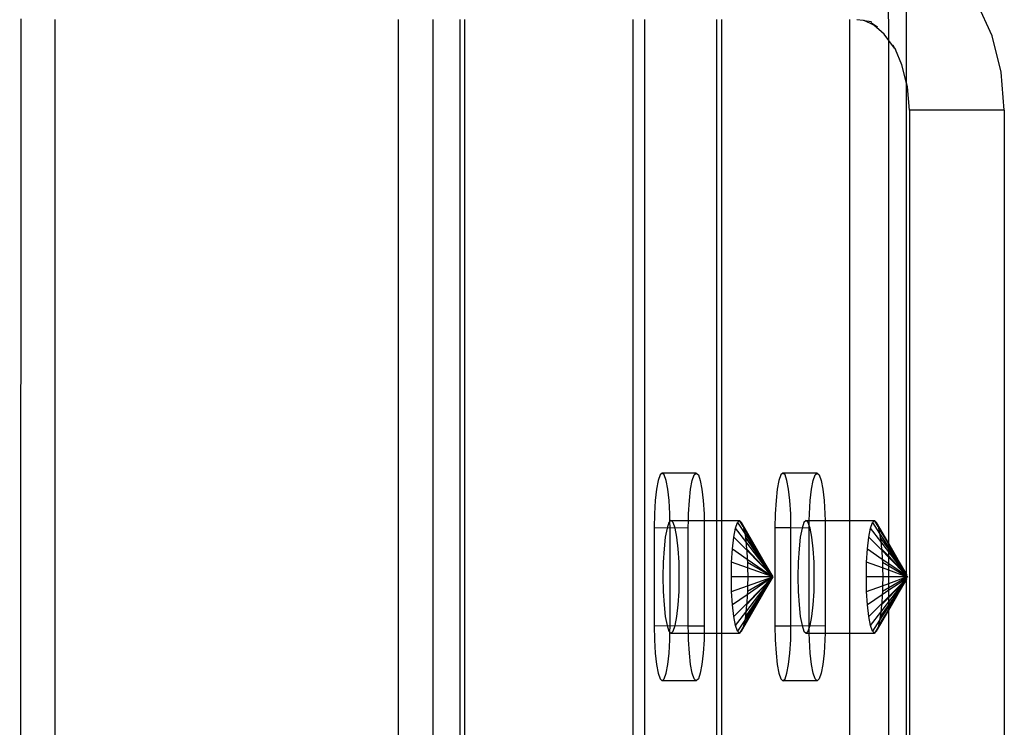
# Model space of a CAD drawing. Extents: x -63 to 63, y -75 to 65.
# Drawn here: x -48 to -44, y -8 to -5 of the extents above; entities that cross this region are included whole.
import ezdxf

# ---------------------------------------------------------------- set-up
doc = ezdxf.new("R2010")
doc.units = 0
doc.header["$MEASUREMENT"] = 0
doc.layers.get('0').update_dxf_attribs({"linetype": 'CONTINUOUS'})

msp = doc.modelspace()

# ---------------------------------------------------------------- linework, layer by layer
for p, q in [((-44.524, -5.2946), (-44.524, -4.7644)), ((-44.5885, -5.1404), (-44.5893, -4.9375)), ((-44.2151, -5.1236), (-44.2687, -5.0058)), ((-47.7257, -5.0622), (-47.7296, -12.7285)), ((-47.6016, -11.5181), (-47.6016, -5.0646)), ((-46.3601, -11.5181), (-46.3601, -5.0646)), ((-46.236, -5.0646), (-46.236, -11.5181)), ((-46.139, -5.0646), (-46.139, -11.5181)), ((-46.1208, -11.5181), (-46.1208, -5.0646)), ((-45.5134, -5.0646), (-45.5136, -11.5181)), ((-45.4712, -5.0646), (-45.4712, -11.5181)), ((-45.2105, -5.0646), (-45.2105, -6.875)), ((-45.1922, -6.875), (-45.1922, -5.0646)), ((-44.7303, -5.0646), (-44.7303, -6.875)), ((-44.7037, -5.0646), (-44.6805, -5.0672)), ((-44.6805, -5.0672), (-44.6773, -5.0687)), ((-44.6773, -5.0687), (-44.6508, -5.0729)), ((-44.6417, -5.086), (-44.6773, -5.0687)), ((-44.6526, -5.0765), (-44.6294, -5.0919)), ((-44.6417, -5.086), (-44.6526, -5.0765)), ((-44.6044, -5.1183), (-44.6417, -5.086)), ((-44.6294, -5.0919), (-44.6417, -5.086)), ((-44.5885, -5.1404), (-44.6044, -5.1183)), ((-44.1819, -5.2549), (-44.2151, -5.1236)), ((-44.568, -5.1688), (-44.5885, -5.1404)), ((-44.5885, -6.9576), (-44.5885, -5.1404)), ((-44.5733, -5.157), (-44.568, -5.1688)), ((-44.568, -5.1688), (-44.5642, -5.174)), ((-44.5407, -5.2288), (-44.5642, -5.174)), ((-44.524, -5.2946), (-44.5407, -5.2288)), ((-44.1706, -5.3931), (-44.1819, -5.2549)), ((-44.5204, -5.3089), (-44.524, -5.2946)), ((-44.524, -7.0698), (-44.524, -5.2946)), ((-44.5136, -5.3931), (-44.5204, -5.3089)), ((-44.5136, -5.3931), (-44.5136, -11.5181)), ((-44.1706, -5.3931), (-44.5136, -5.3931)), ((-44.1706, -5.3931), (-44.1706, -11.5181)), ((-45.4151, -6.7099), (-45.4221, -6.7297)), ((-45.4076, -6.7031), (-45.4151, -6.7099)), ((-45.4001, -6.7099), (-45.4076, -6.7031)), ((-45.284, -6.7031), (-45.4076, -6.7031)), ((-45.3932, -6.7297), (-45.4001, -6.7099)), ((-45.2984, -6.7297), (-45.2914, -6.7099)), ((-45.2914, -6.7099), (-45.284, -6.7031)), ((-45.284, -6.7031), (-45.2765, -6.7099)), ((-45.2765, -6.7099), (-45.2695, -6.7297)), ((-44.9782, -6.7099), (-44.9851, -6.7297)), ((-44.9707, -6.7031), (-44.9782, -6.7099)), ((-44.9632, -6.7099), (-44.9707, -6.7031)), ((-44.847, -6.7031), (-44.9707, -6.7031)), ((-44.9562, -6.7297), (-44.9632, -6.7099)), ((-44.8615, -6.7297), (-44.8545, -6.7099)), ((-44.8545, -6.7099), (-44.847, -6.7031)), ((-44.847, -6.7031), (-44.8395, -6.7099)), ((-44.8395, -6.7099), (-44.8326, -6.7297)), ((-45.4281, -6.7613), (-45.4327, -6.8024)), ((-45.4221, -6.7297), (-45.4281, -6.7613)), ((-45.3872, -6.7613), (-45.3932, -6.7297)), ((-45.3826, -6.8024), (-45.3872, -6.7613)), ((-45.309, -6.8024), (-45.3044, -6.7613)), ((-45.3044, -6.7613), (-45.2984, -6.7297)), ((-45.2695, -6.7297), (-45.2635, -6.7613)), ((-45.2635, -6.7613), (-45.2589, -6.8024)), ((-44.9911, -6.7613), (-44.9957, -6.8024)), ((-44.9851, -6.7297), (-44.9911, -6.7613)), ((-44.9502, -6.7613), (-44.9562, -6.7297)), ((-44.9456, -6.8024), (-44.9502, -6.7613)), ((-44.872, -6.8024), (-44.8675, -6.7613)), ((-44.8675, -6.7613), (-44.8615, -6.7297)), ((-44.8326, -6.7297), (-44.8266, -6.7613)), ((-44.8266, -6.7613), (-44.822, -6.8024)), ((-45.4327, -6.8024), (-45.4356, -6.8503)), ((-45.3797, -6.8503), (-45.3826, -6.8024)), ((-45.3119, -6.8503), (-45.309, -6.8024)), ((-45.2589, -6.8024), (-45.256, -6.8503)), ((-44.9957, -6.8024), (-44.9986, -6.8503)), ((-44.9427, -6.8503), (-44.9456, -6.8024)), ((-44.8749, -6.8503), (-44.872, -6.8024)), ((-44.822, -6.8024), (-44.8191, -6.8503)), ((-45.4356, -6.8503), (-45.4365, -6.9016)), ((-45.3792, -6.8788), (-45.3797, -6.8503)), ((-45.3124, -6.875), (-45.3119, -6.8503)), ((-45.256, -6.8503), (-45.2556, -6.875)), ((-44.9986, -6.8503), (-44.9996, -6.9016)), ((-44.9418, -6.9016), (-44.9427, -6.8503)), ((-44.8754, -6.875), (-44.8749, -6.8503)), ((-44.8191, -6.8503), (-44.8186, -6.875)), ((-45.4365, -6.9016), (-45.4365, -7.2546)), ((-45.3898, -6.9022), (-45.4365, -6.9016)), ((-45.3898, -6.9022), (-45.3959, -6.9345)), ((-45.3827, -6.8819), (-45.3898, -6.9022)), ((-45.3787, -6.9016), (-45.3898, -6.9022)), ((-45.3792, -6.8788), (-45.3827, -6.8819)), ((-45.375, -6.875), (-45.3792, -6.8788)), ((-45.3787, -6.9016), (-45.3792, -6.8788)), ((-45.3787, -7.2546), (-45.3787, -6.9016)), ((-45.3602, -6.9022), (-45.3787, -6.9016)), ((-45.3673, -6.8819), (-45.375, -6.875)), ((-45.375, -6.875), (-45.3124, -6.875)), ((-45.3602, -6.9022), (-45.3673, -6.8819)), ((-45.3129, -6.9016), (-45.3602, -6.9022)), ((-45.3541, -6.9345), (-45.3602, -6.9022)), ((-45.3129, -6.9016), (-45.3124, -6.875)), ((-45.3129, -7.2546), (-45.3129, -6.9016)), ((-45.3124, -6.875), (-45.2556, -6.875)), ((-45.2556, -6.875), (-45.255, -6.9016)), ((-45.2556, -6.875), (-45.2105, -6.875)), ((-45.255, -6.9016), (-45.255, -7.2546)), ((-45.2105, -6.875), (-45.1922, -6.875)), ((-45.2105, -6.875), (-45.2105, -7.2812)), ((-45.1922, -6.875), (-45.1277, -6.875)), ((-45.1922, -7.2812), (-45.1922, -6.875)), ((-45.1486, -6.9345), (-45.1425, -6.9022)), ((-45.1425, -6.9022), (-45.1353, -6.8819)), ((-45.1049, -6.951), (-45.1425, -6.9022)), ((-45.1353, -6.8819), (-45.1277, -6.875)), ((-45.1353, -6.8819), (-45.1091, -6.922)), ((-45.1277, -6.875), (-45.12, -6.8819)), ((-45.1149, -6.8965), (-45.1277, -6.875)), ((-45.0069, -7.0781), (-45.12, -6.8819)), ((-45.12, -6.8819), (-45.1149, -6.8965)), ((-45.1149, -6.8965), (-45.1129, -6.9022)), ((-45.1129, -6.9022), (-45.0069, -7.0781)), ((-45.1129, -6.9022), (-45.1091, -6.922)), ((-44.9996, -6.9016), (-44.9996, -7.2546)), ((-44.9418, -6.9016), (-44.9996, -6.9016)), ((-44.9418, -7.2546), (-44.9418, -6.9016)), ((-44.9019, -6.9022), (-44.9418, -6.9016)), ((-44.9019, -6.9022), (-44.908, -6.9345)), ((-44.8947, -6.8819), (-44.9019, -6.9022)), ((-44.8759, -6.9016), (-44.9019, -6.9022)), ((-44.8871, -6.875), (-44.8947, -6.8819)), ((-44.8794, -6.8819), (-44.8871, -6.875)), ((-44.8871, -6.875), (-44.8754, -6.875)), ((-44.8757, -6.8924), (-44.8794, -6.8819)), ((-44.8759, -6.9016), (-44.8757, -6.8924)), ((-44.8759, -7.2546), (-44.8759, -6.9016)), ((-44.8757, -6.8924), (-44.8754, -6.875)), ((-44.8723, -6.9022), (-44.8757, -6.8924)), ((-44.8754, -6.875), (-44.8186, -6.875)), ((-44.8661, -6.9345), (-44.8723, -6.9022)), ((-44.8186, -6.875), (-44.8181, -6.9016)), ((-44.8186, -6.875), (-44.7303, -6.875)), ((-44.8181, -6.9016), (-44.8181, -7.2546)), ((-44.7303, -6.875), (-44.7303, -7.2812)), ((-44.7303, -6.875), (-44.6397, -6.875)), ((-44.6606, -6.9345), (-44.6545, -6.9022)), ((-44.6545, -6.9022), (-44.6474, -6.8819)), ((-44.617, -6.951), (-44.6545, -6.9022)), ((-44.6474, -6.8819), (-44.6397, -6.875)), ((-44.6474, -6.8819), (-44.6212, -6.922)), ((-44.6397, -6.875), (-44.6321, -6.8819)), ((-44.6269, -6.8965), (-44.6397, -6.875)), ((-44.6321, -6.8819), (-44.6269, -6.8965)), ((-44.5885, -6.9576), (-44.6321, -6.8819)), ((-44.6269, -6.8965), (-44.6249, -6.9022)), ((-44.6249, -6.9022), (-44.6212, -6.922)), ((-44.6249, -6.9022), (-44.5885, -6.9612)), ((-45.3959, -6.9345), (-45.4006, -6.9766)), ((-45.3494, -6.9766), (-45.3541, -6.9345)), ((-45.1533, -6.9766), (-45.1486, -6.9345)), ((-45.1017, -6.982), (-45.1486, -6.9345)), ((-45.1091, -6.922), (-45.0069, -7.0781)), ((-45.1091, -6.922), (-45.1067, -6.9345)), ((-45.0069, -7.0781), (-45.1067, -6.9345)), ((-45.1067, -6.9345), (-45.1049, -6.951)), ((-44.908, -6.9345), (-44.9127, -6.9766)), ((-44.8614, -6.9766), (-44.8661, -6.9345)), ((-44.6653, -6.9766), (-44.6606, -6.9345)), ((-44.6138, -6.982), (-44.6606, -6.9345)), ((-44.6212, -6.922), (-44.6188, -6.9345)), ((-44.6212, -6.922), (-44.5885, -6.972)), ((-44.6188, -6.9345), (-44.617, -6.951)), ((-44.5885, -6.9782), (-44.6188, -6.9345)), ((-45.0069, -7.0781), (-45.1049, -6.951)), ((-45.1049, -6.951), (-45.102, -6.9766)), ((-44.617, -6.951), (-44.6141, -6.9766)), ((-44.5885, -6.9879), (-44.617, -6.951)), ((-44.524, -7.0698), (-44.5885, -6.9576)), ((-44.5885, -6.9612), (-44.5885, -6.9576)), ((-44.5885, -6.9612), (-44.5885, -6.9628)), ((-44.5885, -6.9628), (-44.524, -7.0698)), ((-44.5885, -6.972), (-44.5885, -6.9628)), ((-44.5885, -6.972), (-44.524, -7.0698)), ((-44.5885, -6.9782), (-44.5885, -6.972)), ((-45.4006, -6.9766), (-45.4036, -7.0256)), ((-45.3464, -7.0256), (-45.3494, -6.9766)), ((-45.1562, -7.0256), (-45.1533, -6.9766)), ((-45.1533, -6.9766), (-45.0998, -7.0137)), ((-45.0069, -7.0781), (-45.102, -6.9766)), ((-45.102, -6.9766), (-45.1017, -6.982)), ((-45.0069, -7.0781), (-45.1017, -6.982)), ((-45.1017, -6.982), (-45.0998, -7.0137)), ((-44.9127, -6.9766), (-44.9156, -7.0256)), ((-44.8585, -7.0256), (-44.8614, -6.9766)), ((-44.6683, -7.0256), (-44.6653, -6.9766)), ((-44.6653, -6.9766), (-44.6119, -7.0137)), ((-44.5885, -7.0039), (-44.6141, -6.9766)), ((-44.6141, -6.9766), (-44.6138, -6.982)), ((-44.6138, -6.982), (-44.6119, -7.0137)), ((-44.5885, -7.0077), (-44.6138, -6.982)), ((-44.524, -7.0698), (-44.5885, -6.9782)), ((-44.5885, -6.9879), (-44.5885, -6.9782)), ((-44.524, -7.0728), (-44.5885, -6.9879)), ((-44.5885, -7.0039), (-44.5885, -6.9879)), ((-44.524, -7.0728), (-44.5885, -7.0039)), ((-44.5885, -7.0077), (-44.5885, -7.0039)), ((-44.524, -7.0728), (-44.5885, -7.0077)), ((-44.5885, -7.0299), (-44.5885, -7.0077)), ((-45.4036, -7.0256), (-45.4046, -7.0781)), ((-45.3454, -7.0781), (-45.3464, -7.0256)), ((-45.1572, -7.0781), (-45.1562, -7.0256)), ((-45.0987, -7.0458), (-45.1562, -7.0256)), ((-45.0998, -7.0137), (-45.0069, -7.0781)), ((-45.0998, -7.0137), (-45.0991, -7.0256)), ((-45.0991, -7.0256), (-45.0069, -7.0781)), ((-45.0991, -7.0256), (-45.0987, -7.0458)), ((-45.0069, -7.0781), (-45.0987, -7.0458)), ((-45.0987, -7.0458), (-45.0981, -7.0781)), ((-44.9156, -7.0256), (-44.9166, -7.0781)), ((-44.8575, -7.0781), (-44.8585, -7.0256)), ((-44.6693, -7.0781), (-44.6683, -7.0256)), ((-44.6108, -7.0458), (-44.6683, -7.0256)), ((-44.6119, -7.0137), (-44.6112, -7.0256)), ((-44.6119, -7.0137), (-44.5885, -7.0299)), ((-44.6112, -7.0256), (-44.6108, -7.0458)), ((-44.6112, -7.0256), (-44.5885, -7.0385)), ((-44.6108, -7.0458), (-44.6101, -7.0781)), ((-44.5885, -7.0537), (-44.6108, -7.0458)), ((-44.5885, -7.0299), (-44.524, -7.0728)), ((-44.5885, -7.0385), (-44.5885, -7.0299)), ((-44.5885, -7.0385), (-44.524, -7.0764)), ((-44.5885, -7.0537), (-44.5885, -7.0385)), ((-45.4046, -7.0781), (-45.4036, -7.1307)), ((-45.3464, -7.1307), (-45.3454, -7.0781)), ((-45.1562, -7.1307), (-45.1572, -7.0781)), ((-45.0981, -7.0781), (-45.1572, -7.0781)), ((-45.12, -7.2743), (-45.0069, -7.0781)), ((-45.0069, -7.0781), (-45.1129, -7.254)), ((-45.0069, -7.0781), (-45.1091, -7.2343)), ((-45.0069, -7.0781), (-45.1067, -7.2217)), ((-45.1049, -7.2053), (-45.0069, -7.0781)), ((-45.102, -7.1797), (-45.0069, -7.0781)), ((-45.0069, -7.0781), (-45.1017, -7.1742)), ((-45.0069, -7.0781), (-45.0998, -7.1426)), ((-45.0069, -7.0781), (-45.0991, -7.1307)), ((-45.0981, -7.0781), (-45.0987, -7.1104)), ((-45.0987, -7.1104), (-45.0069, -7.0781)), ((-45.0069, -7.0781), (-45.0981, -7.0781)), ((-44.9166, -7.0781), (-44.9156, -7.1307)), ((-44.8585, -7.1307), (-44.8575, -7.0781)), ((-44.6683, -7.1307), (-44.6693, -7.0781)), ((-44.6101, -7.0781), (-44.6693, -7.0781)), ((-44.6101, -7.0781), (-44.6108, -7.1104)), ((-44.5885, -7.0781), (-44.6101, -7.0781)), ((-44.524, -7.0781), (-44.5885, -7.0537)), ((-44.5885, -7.0781), (-44.5885, -7.0537)), ((-44.524, -7.0781), (-44.5885, -7.0781)), ((-44.5885, -7.1026), (-44.524, -7.0781)), ((-44.5885, -7.1026), (-44.5885, -7.0781)), ((-44.524, -7.081), (-44.5885, -7.1178)), ((-44.524, -7.0698), (-44.524, -7.0728)), ((-44.524, -7.0753), (-44.524, -7.0728)), ((-44.519, -7.0781), (-44.524, -7.0753)), ((-44.524, -7.0764), (-44.524, -7.0753)), ((-44.524, -7.0764), (-44.519, -7.0781)), ((-44.524, -7.0781), (-44.524, -7.0764)), ((-44.519, -7.0781), (-44.524, -7.0781)), ((-44.519, -7.0781), (-44.524, -7.081)), ((-44.524, -7.081), (-44.524, -7.0781)), ((-44.524, -7.0835), (-44.524, -7.081)), ((-45.1562, -7.1307), (-45.0987, -7.1104)), ((-45.0987, -7.1104), (-45.0991, -7.1307)), ((-44.6683, -7.1307), (-44.6108, -7.1104)), ((-44.6108, -7.1104), (-44.6112, -7.1307)), ((-44.5885, -7.1178), (-44.6112, -7.1307)), ((-44.6108, -7.1104), (-44.5885, -7.1026)), ((-44.5885, -7.1523), (-44.524, -7.0854)), ((-44.5885, -7.1683), (-44.524, -7.0854)), ((-44.524, -7.0854), (-44.5885, -7.1263)), ((-44.524, -7.0854), (-44.5885, -7.1486)), ((-44.524, -7.0865), (-44.5885, -7.1935)), ((-44.5885, -7.1987), (-44.524, -7.0865)), ((-44.524, -7.0865), (-44.5885, -7.1781)), ((-44.524, -7.0865), (-44.5885, -7.1843)), ((-44.5885, -7.1178), (-44.5885, -7.1026)), ((-44.5885, -7.1263), (-44.5885, -7.1178)), ((-44.524, -7.0854), (-44.524, -7.0835)), ((-44.524, -7.0835), (-44.524, -7.0865)), ((-44.524, -11.5181), (-44.524, -7.0865)), ((-45.4036, -7.1307), (-45.4006, -7.1797)), ((-45.3494, -7.1797), (-45.3464, -7.1307)), ((-45.1533, -7.1797), (-45.1562, -7.1307)), ((-45.0998, -7.1426), (-45.1533, -7.1797)), ((-45.0998, -7.1426), (-45.1017, -7.1742)), ((-45.0991, -7.1307), (-45.0998, -7.1426)), ((-44.9156, -7.1307), (-44.9127, -7.1797)), ((-44.8614, -7.1797), (-44.8585, -7.1307)), ((-44.6653, -7.1797), (-44.6683, -7.1307)), ((-44.6119, -7.1426), (-44.6653, -7.1797)), ((-44.6141, -7.1797), (-44.5885, -7.1523)), ((-44.6119, -7.1426), (-44.6138, -7.1742)), ((-44.5885, -7.1486), (-44.6138, -7.1742)), ((-44.5885, -7.1263), (-44.6119, -7.1426)), ((-44.6112, -7.1307), (-44.6119, -7.1426)), ((-44.5885, -7.1486), (-44.5885, -7.1263)), ((-44.5885, -7.1523), (-44.5885, -7.1486)), ((-44.5885, -7.1683), (-44.5885, -7.1523)), ((-45.4006, -7.1797), (-45.3959, -7.2217)), ((-45.3541, -7.2217), (-45.3494, -7.1797)), ((-45.1486, -7.2217), (-45.1533, -7.1797)), ((-45.1017, -7.1742), (-45.1486, -7.2217)), ((-45.102, -7.1797), (-45.1049, -7.2053)), ((-45.1017, -7.1742), (-45.102, -7.1797)), ((-44.9127, -7.1797), (-44.908, -7.2217)), ((-44.8661, -7.2217), (-44.8614, -7.1797)), ((-44.6606, -7.2217), (-44.6653, -7.1797)), ((-44.6138, -7.1742), (-44.6606, -7.2217)), ((-44.5885, -7.1843), (-44.6212, -7.2343)), ((-44.5885, -7.1781), (-44.6188, -7.2217)), ((-44.617, -7.2053), (-44.5885, -7.1683)), ((-44.6141, -7.1797), (-44.617, -7.2053)), ((-44.6138, -7.1742), (-44.6141, -7.1797)), ((-44.5885, -7.1781), (-44.5885, -7.1683)), ((-44.5885, -7.1843), (-44.5885, -7.1781)), ((-44.5885, -7.1935), (-44.5885, -7.1843)), ((-45.3959, -7.2217), (-45.3898, -7.254)), ((-45.3602, -7.254), (-45.3541, -7.2217)), ((-45.1425, -7.254), (-45.1486, -7.2217)), ((-45.1425, -7.254), (-45.1049, -7.2053)), ((-45.1067, -7.2217), (-45.1091, -7.2343)), ((-45.1049, -7.2053), (-45.1067, -7.2217)), ((-44.908, -7.2217), (-44.9019, -7.254)), ((-44.8723, -7.254), (-44.8661, -7.2217)), ((-44.6545, -7.254), (-44.6606, -7.2217)), ((-44.6545, -7.254), (-44.617, -7.2053)), ((-44.6321, -7.2743), (-44.5885, -7.1987)), ((-44.5885, -7.195), (-44.6249, -7.254)), ((-44.6188, -7.2217), (-44.6212, -7.2343)), ((-44.617, -7.2053), (-44.6188, -7.2217)), ((-44.5885, -7.1935), (-44.5885, -7.195)), ((-44.5885, -7.1987), (-44.5885, -7.195)), ((-44.5885, -11.5181), (-44.5885, -7.1987)), ((-45.4365, -7.2546), (-45.3898, -7.254)), ((-45.4365, -7.2546), (-45.4356, -7.306)), ((-45.3898, -7.254), (-45.3827, -7.2743)), ((-45.3898, -7.254), (-45.3787, -7.2546)), ((-45.3792, -7.2775), (-45.3787, -7.2546)), ((-45.3787, -7.2546), (-45.3602, -7.254)), ((-45.3673, -7.2743), (-45.3602, -7.254)), ((-45.3602, -7.254), (-45.3129, -7.2546)), ((-45.3124, -7.2812), (-45.3129, -7.2546)), ((-45.3129, -7.2546), (-45.255, -7.2546)), ((-45.255, -7.2546), (-45.2556, -7.2812)), ((-45.1353, -7.2743), (-45.1425, -7.254)), ((-45.1091, -7.2343), (-45.1353, -7.2743)), ((-45.1149, -7.2597), (-45.1277, -7.2812)), ((-45.1149, -7.2597), (-45.12, -7.2743)), ((-45.1129, -7.254), (-45.1149, -7.2597)), ((-45.1091, -7.2343), (-45.1129, -7.254)), ((-44.9996, -7.2546), (-44.9986, -7.306)), ((-44.9996, -7.2546), (-44.9418, -7.2546)), ((-44.9427, -7.306), (-44.9418, -7.2546)), ((-44.9418, -7.2546), (-44.9019, -7.254)), ((-44.9019, -7.254), (-44.8947, -7.2743)), ((-44.9019, -7.254), (-44.8759, -7.2546)), ((-44.8759, -7.2546), (-44.8723, -7.254)), ((-44.8757, -7.2639), (-44.8759, -7.2546)), ((-44.8757, -7.2639), (-44.8723, -7.254)), ((-44.8723, -7.254), (-44.8181, -7.2546)), ((-44.8181, -7.2546), (-44.8186, -7.2812)), ((-44.6474, -7.2743), (-44.6545, -7.254)), ((-44.6212, -7.2343), (-44.6474, -7.2743)), ((-44.6269, -7.2597), (-44.6397, -7.2812)), ((-44.6269, -7.2597), (-44.6321, -7.2743)), ((-44.6249, -7.254), (-44.6269, -7.2597)), ((-44.6212, -7.2343), (-44.6249, -7.254)), ((-45.3827, -7.2743), (-45.3792, -7.2775)), ((-45.3797, -7.306), (-45.3792, -7.2775)), ((-45.3792, -7.2775), (-45.375, -7.2812)), ((-45.375, -7.2812), (-45.3673, -7.2743)), ((-45.375, -7.2812), (-45.3124, -7.2812)), ((-45.3119, -7.306), (-45.3124, -7.2812)), ((-45.3124, -7.2812), (-45.2556, -7.2812)), ((-45.2556, -7.2812), (-45.256, -7.306)), ((-45.2556, -7.2812), (-45.2105, -7.2812)), ((-45.2105, -7.2812), (-45.1922, -7.2812)), ((-45.2105, -7.2812), (-45.2105, -11.5181)), ((-45.1922, -7.2812), (-45.1277, -7.2812)), ((-45.1922, -11.5181), (-45.1922, -7.2812)), ((-45.1277, -7.2812), (-45.1353, -7.2743)), ((-45.12, -7.2743), (-45.1277, -7.2812)), ((-44.8947, -7.2743), (-44.8871, -7.2812)), ((-44.8871, -7.2812), (-44.8794, -7.2743)), ((-44.8871, -7.2812), (-44.8754, -7.2812)), ((-44.8794, -7.2743), (-44.8757, -7.2639)), ((-44.8754, -7.2812), (-44.8757, -7.2639)), ((-44.8749, -7.306), (-44.8754, -7.2812)), ((-44.8754, -7.2812), (-44.8186, -7.2812)), ((-44.8186, -7.2812), (-44.8191, -7.306)), ((-44.8186, -7.2812), (-44.7303, -7.2812)), ((-44.7303, -7.2812), (-44.6397, -7.2812)), ((-44.7303, -7.2812), (-44.7303, -11.5181)), ((-44.6397, -7.2812), (-44.6474, -7.2743)), ((-44.6321, -7.2743), (-44.6397, -7.2812)), ((-45.4356, -7.306), (-45.4327, -7.3539)), ((-45.3826, -7.3539), (-45.3797, -7.306)), ((-45.309, -7.3539), (-45.3119, -7.306)), ((-45.256, -7.306), (-45.2589, -7.3539)), ((-44.9986, -7.306), (-44.9957, -7.3539)), ((-44.9456, -7.3539), (-44.9427, -7.306)), ((-44.872, -7.3539), (-44.8749, -7.306)), ((-44.8191, -7.306), (-44.822, -7.3539)), ((-45.4327, -7.3539), (-45.4281, -7.395)), ((-45.3872, -7.395), (-45.3826, -7.3539)), ((-45.3044, -7.395), (-45.309, -7.3539)), ((-45.2589, -7.3539), (-45.2635, -7.395)), ((-44.9957, -7.3539), (-44.9911, -7.395)), ((-44.9502, -7.395), (-44.9456, -7.3539)), ((-44.8675, -7.395), (-44.872, -7.3539)), ((-44.822, -7.3539), (-44.8266, -7.395)), ((-45.4281, -7.395), (-45.4221, -7.4265)), ((-45.3932, -7.4265), (-45.3872, -7.395)), ((-45.2984, -7.4265), (-45.3044, -7.395)), ((-45.2635, -7.395), (-45.2695, -7.4265)), ((-44.9911, -7.395), (-44.9851, -7.4265)), ((-44.9562, -7.4265), (-44.9502, -7.395)), ((-44.8615, -7.4265), (-44.8675, -7.395)), ((-44.8266, -7.395), (-44.8326, -7.4265)), ((-45.4221, -7.4265), (-45.4151, -7.4464)), ((-45.4001, -7.4464), (-45.3932, -7.4265)), ((-45.2914, -7.4464), (-45.2984, -7.4265)), ((-45.2695, -7.4265), (-45.2765, -7.4464)), ((-44.9851, -7.4265), (-44.9782, -7.4464)), ((-44.9632, -7.4464), (-44.9562, -7.4265)), ((-44.8545, -7.4464), (-44.8615, -7.4265)), ((-44.8326, -7.4265), (-44.8395, -7.4464)), ((-45.4151, -7.4464), (-45.4076, -7.4531)), ((-45.4076, -7.4531), (-45.4001, -7.4464)), ((-45.284, -7.4531), (-45.4076, -7.4531)), ((-45.284, -7.4531), (-45.2914, -7.4464)), ((-45.2765, -7.4464), (-45.284, -7.4531)), ((-44.9782, -7.4464), (-44.9707, -7.4531)), ((-44.9707, -7.4531), (-44.9632, -7.4464)), ((-44.847, -7.4531), (-44.9707, -7.4531)), ((-44.847, -7.4531), (-44.8545, -7.4464)), ((-44.8395, -7.4464), (-44.847, -7.4531))]:
    msp.add_line(p, q)

doc.saveas('drawing.dxf')
